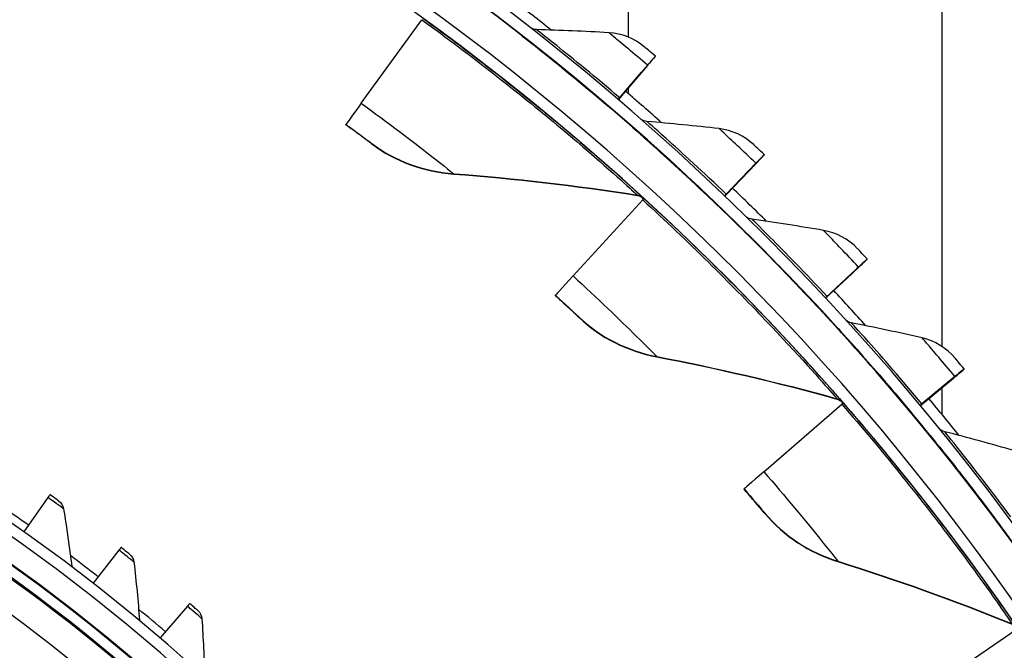
# Model space of a CAD drawing. Units: inches. Extents: x 121 to 165.4, y 22 to 53.8.
# Drawn here: x 130 to 132.1, y 33.5 to 34.9 of the extents above; entities that cross this region are included whole.
import ezdxf

# ---------------------------------------------------------------- set-up
doc = ezdxf.new("R2010")
doc.units = ezdxf.units.IN
doc.header["$MEASUREMENT"] = 0
doc.layers.add('Visible (ANSI)', color=7, linetype='Continuous')
doc.layers.add('Visible Narrow (ANSI)', color=7, linetype='Continuous')

msp = doc.modelspace()

# ---------------------------------------------------------------- linework, layer by layer
at = {"layer": 'Visible (ANSI)'}
for p, q in [((132.01176, 34.18471), (132.01176, 35.90663)), ((131.32425, 34.8628), (131.32425, 35.21903)), ((131.32426, 34.8628), (131.32426, 35.21913)), ((130.7385, 34.71787), (130.87119, 34.90113)), ((131.3831, 34.82029), (131.38319, 34.82124)), ((131.36613, 34.80043), (131.30493, 34.72885)), ((131.36622, 34.80142), (131.30503, 34.72991)), ((131.36694, 34.80224), (131.36685, 34.80129)), ((131.30187, 34.72621), (131.35319, 34.78618)), ((131.30233, 34.72582), (131.3531, 34.7852)), ((131.32425, 34.7387), (131.32425, 34.75144)), ((131.32426, 34.73869), (131.32426, 34.75145)), ((131.28556, 34.70715), (131.28546, 34.70609)), ((130.70486, 34.67074), (130.70493, 34.67147)), ((131.62166, 34.60434), (131.62175, 34.60529)), ((131.60361, 34.58547), (131.53849, 34.51745)), ((131.6037, 34.58646), (131.53858, 34.5185)), ((131.60446, 34.58724), (131.60437, 34.58629)), ((131.53522, 34.51498), (131.58983, 34.57198)), ((131.53569, 34.51453), (131.58974, 34.571)), ((131.20282, 34.33929), (131.35554, 34.50623)), ((131.51787, 34.49687), (131.51777, 34.49581)), ((131.82917, 34.3596), (131.82909, 34.35865)), ((131.84736, 34.37571), (131.84745, 34.37666)), ((131.75599, 34.29134), (131.81372, 34.34519)), ((131.75646, 34.29083), (131.81362, 34.34421)), ((131.82828, 34.35788), (131.75945, 34.29362)), ((131.82837, 34.35887), (131.75955, 34.29467)), ((131.16412, 34.29629), (131.16419, 34.29703)), ((131.73765, 34.27424), (131.73755, 34.27318)), ((132.05989, 34.13478), (132.05997, 34.13573)), ((131.96386, 34.05567), (132.02453, 34.1062)), ((131.96433, 34.05511), (132.02444, 34.10522)), ((132.03984, 34.11805), (131.96751, 34.05774)), ((132.03993, 34.11904), (131.96761, 34.0588)), ((132.04077, 34.11973), (132.04068, 34.11877)), ((132.01176, 34.03567), (132.01176, 34.09464)), ((131.62095, 33.91023), (131.79169, 34.05866)), ((131.9446, 34.03963), (131.9445, 34.03856)), ((131.57768, 33.87192), (131.57775, 33.87265)), ((130.05168, 33.85366), (129.99876, 33.77875)), ((132.13806, 33.79378), (132.13796, 33.79271)), ((130.20731, 33.73818), (130.15094, 33.66582)), ((130.35737, 33.61554), (130.29766, 33.54589)), ((131.98741, 33.43628), (132.17396, 33.56428))]:
    msp.add_line(p, q, dxfattribs=at)
for centre, major_axis, ratio, start_param, end_param in [((127.66177, 30.4693), (-5.54863, 0.54164), 1, 3.1471225, 6.2831853), ((127.66189, 30.47056), (-5.47679, 0.5047), 1, 0.1730557, 6.4544957), ((127.66189, 30.47056), (-5.59599, 0.2118), 1, 0.0017453, 6.2831853), ((127.66189, 30.47056), (-5.4519, 0.5024), 1, 0.1730557, 6.4544957), ((127.66189, 30.47056), (-5.57101, 0.21086), 1, 0.0017453, 6.2831853), ((127.66178, 30.46939), (5.60127, -0.51617), 1, 0.9926853, 1.0113336), ((131.29747, 34.72017), (0.08563, 0.10011), 0.0001466, 5.6426075, 6.282978), ((131.29756, 34.72112), (0.08563, 0.10011), 0.0001466, 6.282978, 6.9233485), ((131.29747, 34.72017), (0.06938, 0.08111), 0.0001466, 5.6426076, 6.282978), ((131.29756, 34.72112), (0.06938, 0.08111), 0.0001466, 6.282978, 6.9233485), ((131.31806, 34.74515), (-0.01625, -0.019), 0.0001466, 0.0814664, 0.6401632), ((131.31796, 34.74408), (-0.01625, -0.019), 0.0001466, 5.6426076, 6.0061163), ((127.66178, 30.46939), (5.60127, -0.51617), 1, 0.9364738, 0.9551218), ((130.90975, 34.95425), (-0.20482, -0.28278), 0.0001294, 5.7023373, 6.2829669), ((131.53054, 34.5092), (0.09112, 0.09514), 0.000158, 5.6426161, 6.2829866), ((131.53063, 34.51015), (0.09112, 0.09514), 0.000158, 6.2829866, 6.9233571), ((131.53054, 34.5092), (0.07383, 0.07709), 0.000158, 5.6426161, 6.2829866), ((131.53063, 34.51015), (0.07383, 0.07709), 0.000158, 6.2829866, 6.9233571), ((127.66178, 30.46939), (5.60127, -0.51617), 1, 0.8803509, 0.8989099), ((127.66192, 30.47093), (4.05, 0.00013), 1, 4.712389, 10.993829), ((127.66177, 30.4693), (5.4519, -0.5024), 1, 0.921651, 0.9225347), ((131.55245, 34.53298), (-0.01729, -0.01806), 0.000158, 0.0797645, 0.6401718), ((131.55235, 34.53192), (-0.01729, -0.01806), 0.000158, 5.6426161, 6.0119387), ((127.66192, 30.47094), (4.02549, 0.00013), 1, 4.712389, 10.993829), ((131.34143, 34.49081), (0.01688, 0.01844), 0.0001535, 5.7023535, 6.2829831), ((131.75114, 34.28678), (0.07803, 0.07283), 0.0001689, 6.2829958, 6.9233662), ((131.75105, 34.28583), (0.09631, 0.08988), 0.0001689, 5.6426253, 6.2829958), ((131.75114, 34.28678), (0.09631, 0.08988), 0.0001689, 6.2829958, 6.9233662), ((131.39992, 34.5546), (-0.23574, -0.25757), 0.0001535, 5.7023535, 6.2829831), ((131.75105, 34.28583), (0.07803, 0.07283), 0.0001689, 5.6426253, 6.2829958), ((131.7742, 34.30835), (-0.01828, -0.01706), 0.0001689, 0.0778997, 0.6401809), ((127.66178, 30.46939), (5.60127, -0.51617), 1, 0.8242271, 0.8427876), ((131.7741, 34.30729), (-0.01828, -0.01706), 0.0001689, 5.6426253, 6.018316), ((131.95869, 34.05044), (0.1012, 0.08434), 0.0001793, 5.6426351, 6.2830055), ((131.95877, 34.05139), (0.1012, 0.08434), 0.0001793, 6.2830055, 6.923376), ((131.95869, 34.05044), (0.082, 0.06833), 0.0001793, 5.6426351, 6.2830055), ((131.95877, 34.05139), (0.082, 0.06833), 0.0001793, 6.2830055, 6.923376), ((127.66177, 30.4693), (5.4519, -0.5024), 1, 0.8073782, 0.8082193), ((131.77591, 34.04496), (0.01887, 0.0164), 0.0001756, 5.7023723, 6.2830019), ((131.98301, 34.07164), (-0.01921, -0.01601), 0.0001793, 0.0758633, 0.6401907), ((131.98291, 34.07058), (-0.01921, -0.01601), 0.0001793, 5.6426351, 6.025277), ((127.66178, 30.46939), (5.60127, -0.51617), 1, 0.7681023, 0.7866653), ((131.84132, 34.10166), (-0.26357, -0.22901), 0.0001756, 5.7023723, 6.2830019), ((130.04171, 33.83953), (0.01442, 0.02042), 0.0001268, 6.2829654, 7.0899735), ((130.19669, 33.72453), (0.01536, 0.01972), 0.000137, 6.2829715, 7.0899797), ((130.34612, 33.60241), (0.01627, 0.01898), 0.0001468, 6.2829782, 7.0899863)]:
    msp.add_ellipse(centre, major_axis=major_axis, ratio=ratio, start_param=start_param, end_param=end_param, dxfattribs=at)
for points in [[(131.12261, 34.87934), (131.11815, 34.87946), (131.11372, 34.8808), (131.10993, 34.88316)], [(131.28124, 34.87266), (131.22811, 34.87571), (131.17523, 34.87793), (131.12261, 34.87934)], [(131.09238, 34.86497), (131.09254, 34.86484), (131.0927, 34.86472), (131.09286, 34.86459)], [(131.35976, 34.84115), (131.33776, 34.85977), (131.30968, 34.87103), (131.28124, 34.87266)], [(131.33386, 34.66529), (131.33401, 34.66516), (131.33416, 34.66503), (131.33431, 34.6649)], [(131.36485, 34.67794), (131.36038, 34.67831), (131.35602, 34.67992), (131.35236, 34.6825)], [(131.52285, 34.66237), (131.46998, 34.66839), (131.41731, 34.67358), (131.36485, 34.67794)], [(131.59948, 34.62649), (131.57856, 34.64632), (131.55115, 34.65914), (131.52285, 34.66237)], [(130.76201, 34.62877), (130.81325, 34.59058), (130.87575, 34.56752), (130.94108, 34.56267)], [(130.94108, 34.56267), (131.07396, 34.55282), (131.20838, 34.53731), (131.34388, 34.51594)], [(131.34388, 34.51594), (131.34866, 34.51519), (131.35319, 34.513), (131.35675, 34.50975)], [(131.35675, 34.50975), (131.35675, 34.50974), (131.35662, 34.50986), (131.35637, 34.5101)], [(131.59503, 34.46361), (131.59058, 34.46423), (131.5863, 34.46609), (131.58278, 34.46889)], [(131.56338, 34.45271), (131.56352, 34.45258), (131.56366, 34.45245), (131.5638, 34.45231)], [(131.75191, 34.43919), (131.69946, 34.44817), (131.64716, 34.45631), (131.59503, 34.46361)], [(131.82641, 34.39908), (131.80663, 34.42004), (131.77999, 34.43438), (131.75191, 34.43919)], [(131.21611, 34.24808), (131.26265, 34.20429), (131.32212, 34.17426), (131.38647, 34.16199)], [(131.81283, 34.2367), (131.8084, 34.23757), (131.80421, 34.23968), (131.80085, 34.2427)], [(131.96809, 34.20352), (131.91623, 34.21543), (131.86447, 34.22649), (131.81283, 34.2367)], [(131.78062, 34.2276), (131.78074, 34.22746), (131.78087, 34.22732), (131.781, 34.22719)], [(132.04023, 34.15929), (132.02166, 34.18133), (131.99586, 34.19714), (131.96809, 34.20352)], [(131.38647, 34.16199), (131.51736, 34.13705), (131.64914, 34.10631), (131.78132, 34.06963)], [(131.78132, 34.06963), (131.78597, 34.06834), (131.79023, 34.06565), (131.7934, 34.06201)], [(131.7934, 34.06201), (131.7934, 34.062), (131.79329, 34.06213), (131.79308, 34.06237)], [(132.01756, 33.99793), (132.01316, 33.99906), (132.00908, 34.00142), (132.00588, 34.00464)], [(132.17071, 33.95609), (132.1196, 33.9709), (132.06855, 33.98484), (132.01756, 33.99793)], [(131.98489, 33.99065), (131.985, 33.99051), (131.98511, 33.99037), (131.98523, 33.99023)], [(130.07523, 33.84637), (130.07523, 33.84638), (130.06615, 33.85287), (130.05613, 33.85995)], [(130.07523, 33.84637), (130.08092, 33.8423), (130.08491, 33.83592), (130.08598, 33.82915)], [(130.08598, 33.82915), (130.09276, 33.78656), (130.0988, 33.74409), (130.1041, 33.70176)], [(131.62383, 33.81808), (131.66508, 33.76928), (131.72073, 33.73266), (131.78326, 33.71313)], [(130.23049, 33.7298), (130.23049, 33.7298), (130.22173, 33.73672), (130.21205, 33.74425)], [(130.23049, 33.7298), (130.23599, 33.72547), (130.23967, 33.71891), (130.24043, 33.7121)], [(130.24043, 33.7121), (130.24521, 33.66923), (130.24926, 33.62651), (130.25258, 33.58397)], [(131.78326, 33.71313), (131.91045, 33.67343), (132.03786, 33.62786), (132.165, 33.57634)], [(130.38013, 33.60609), (130.38013, 33.6061), (130.3717, 33.61341), (130.36239, 33.62139)], [(130.38013, 33.60609), (130.38542, 33.60151), (130.3888, 33.59479), (130.38924, 33.58795)], [(130.38924, 33.58795), (130.39201, 33.54489), (130.39405, 33.50202), (130.39538, 33.45937)]]:
    msp.add_open_spline(points, degree=3, dxfattribs=at)
for points, knots in [([(131.09238, 34.86497), (131.09238, 34.86498), (131.11754, 34.84557), (131.15896, 34.81222), (131.19402, 34.78399), (131.24005, 34.74608), (131.28556, 34.70715)], [-3.1415927, -3.1415927, -3.1415927, -3.1415927, -2.290888, -2.290888, -2.290888, -1.5707963, -1.5707963, -1.5707963, -1.5707963]), ([(131.38319, 34.82124), (131.37196, 34.83084), (131.36142, 34.83976), (131.35996, 34.84099), (131.35983, 34.8411), (131.35976, 34.84115), (131.35976, 34.84115)], [1.5707963, 1.5707963, 1.5707963, 1.5707963, 3.0119808, 3.0119808, 3.0119808, 3.1415927, 3.1415927, 3.1415927, 3.1415927]), ([(130.76201, 34.62877), (130.76201, 34.62876), (130.7481, 34.63916), (130.72788, 34.65397), (130.72066, 34.65926), (130.71277, 34.66501), (130.70486, 34.67074)], [1.5707963, 1.5707963, 1.5707963, 1.5707963, 2.7283068, 2.7283068, 2.7283068, 3.1415927, 3.1415927, 3.1415927, 3.1415927]), ([(131.33386, 34.66529), (131.33386, 34.66531), (131.35788, 34.64452), (131.39737, 34.60889), (131.43079, 34.57873), (131.47461, 34.53829), (131.51787, 34.49687)], [-3.1415927, -3.1415927, -3.1415927, -3.1415927, -2.290888, -2.290888, -2.290888, -1.5707963, -1.5707963, -1.5707963, -1.5707963]), ([(131.62175, 34.60529), (131.61108, 34.61551), (131.60106, 34.62501), (131.59967, 34.62632), (131.59955, 34.62643), (131.59948, 34.62649), (131.59948, 34.62649)], [1.5707963, 1.5707963, 1.5707963, 1.5707963, 3.0119808, 3.0119808, 3.0119808, 3.1415927, 3.1415927, 3.1415927, 3.1415927]), ([(131.56338, 34.45271), (131.56338, 34.45273), (131.5862, 34.43062), (131.62362, 34.39284), (131.6553, 34.36086), (131.69679, 34.31802), (131.73765, 34.27424)], [-3.1415927, -3.1415927, -3.1415927, -3.1415927, -2.290888, -2.290888, -2.290888, -1.5707963, -1.5707963, -1.5707963, -1.5707963]), ([(130.46518, 33.25315), (130.18111, 33.53934), (129.85292, 33.78164), (129.13866, 34.15608), (128.75268, 34.28817), (127.95876, 34.42983), (127.55092, 34.43939), (126.75123, 34.3351), (126.35949, 34.22125), (125.62968, 33.88126), (125.29153, 33.65555), (124.99508, 33.38421)], [5.49404, 5.49404, 5.49404, 5.49404, 5.8003081, 5.8003081, 6.1065762, 6.1065762, 6.4128444, 6.4128444, 6.7191125, 6.7191125, 7.0243592, 7.0243592, 7.0243592, 7.0243592]), ([(131.84745, 34.37666), (131.83737, 34.38746), (131.8279, 34.39751), (131.82659, 34.39889), (131.82647, 34.39902), (131.82641, 34.39908), (131.82641, 34.39908)], [1.5707963, 1.5707963, 1.5707963, 1.5707963, 3.0119808, 3.0119808, 3.0119808, 3.1415927, 3.1415927, 3.1415927, 3.1415927]), ([(131.21611, 34.24808), (131.21611, 34.24807), (131.20347, 34.25999), (131.18508, 34.27701), (131.17851, 34.28308), (131.17133, 34.2897), (131.16412, 34.29629)], [1.5707963, 1.5707963, 1.5707963, 1.5707963, 2.7283068, 2.7283068, 2.7283068, 3.1415927, 3.1415927, 3.1415927, 3.1415927]), ([(131.78062, 34.2276), (131.78062, 34.22762), (131.80216, 34.20426), (131.83741, 34.16444), (131.86724, 34.13073), (131.90625, 34.08563), (131.9446, 34.03963)], [-3.1415927, -3.1415927, -3.1415927, -3.1415927, -2.290888, -2.290888, -2.290888, -1.5707963, -1.5707963, -1.5707963, -1.5707963]), ([(132.05997, 34.13573), (132.05052, 34.14708), (132.04162, 34.15764), (132.04039, 34.15909), (132.04028, 34.15922), (132.04023, 34.15929), (132.04023, 34.15929)], [1.5707963, 1.5707963, 1.5707963, 1.5707963, 3.0119808, 3.0119808, 3.0119808, 3.1415927, 3.1415927, 3.1415927, 3.1415927]), ([(131.98489, 33.99065), (131.98489, 33.99067), (132.00509, 33.96614), (132.03804, 33.9244), (132.06593, 33.88907), (132.10236, 33.84186), (132.13806, 33.79378)], [-3.1415927, -3.1415927, -3.1415927, -3.1415927, -2.290888, -2.290888, -2.290888, -1.5707963, -1.5707963, -1.5707963, -1.5707963]), ([(131.62383, 33.81808), (131.62383, 33.81808), (131.61263, 33.83136), (131.5963, 33.85037), (131.59047, 33.85715), (131.58409, 33.86454), (131.57768, 33.87192)], [1.5707963, 1.5707963, 1.5707963, 1.5707963, 2.7283068, 2.7283068, 2.7283068, 3.1415927, 3.1415927, 3.1415927, 3.1415927])]:
    msp.add_open_spline(points, degree=3, knots=knots, dxfattribs=at)
at = {"layer": 'Visible Narrow (ANSI)'}
for p, q in [((131.09229, 34.86403), (131.09238, 34.86497)), ((131.33377, 34.66436), (131.33386, 34.66529)), ((130.76208, 34.62946), (130.76201, 34.62877)), ((130.94115, 34.56337), (130.94108, 34.56267)), ((131.34395, 34.51663), (131.34388, 34.51594)), ((131.35682, 34.51044), (131.35675, 34.50975)), ((131.56329, 34.45178), (131.56338, 34.45271)), ((131.21617, 34.24877), (131.21611, 34.24808)), ((131.78053, 34.22666), (131.78062, 34.2276)), ((131.38654, 34.16269), (131.38647, 34.16199)), ((131.78138, 34.07032), (131.78132, 34.06963)), ((131.79346, 34.0627), (131.7934, 34.06201)), ((131.9848, 33.98971), (131.98489, 33.99065)), ((131.62389, 33.81878), (131.62383, 33.81808)), ((131.78333, 33.71383), (131.78326, 33.71313))]:
    msp.add_line(p, q, dxfattribs=at)
for centre, major_axis, start_param, end_param in [((127.6619, 30.47065), (-3.95823, 0.36476), 4.0158065, 5.5535121), ((127.6619, 30.47065), (-3.95767, 0.36471), 4.0155763, 5.5533696), ((127.66189, 30.47062), (-3.93545, 0.36266), 4.0147595, 5.5454997), ((127.66176, 30.46915), (3.8711, -0.35673), 0.8720259, 2.1750913), ((127.66192, 30.47087), (3.95823, -0.36476), 0, 3.1415927), ((127.66192, 30.47087), (3.9592, -0.36485), 4.9262682, 11.0857526), ((127.66177, 30.46922), (-4.05204, 0.3734), 4.189444, 4.2082738), ((127.66177, 30.46922), (-4.05204, 0.3734), 4.1426657, 4.1615012), ((127.66177, 30.46922), (-4.05204, 0.3734), 4.0958871, 4.1147287)]:
    msp.add_ellipse(centre, major_axis=major_axis, ratio=1, start_param=start_param, end_param=end_param, dxfattribs=at)
for points, knots in [([(130.87119, 34.90113), (130.98036, 34.82205), (131.08587, 34.73871), (131.16741, 34.67063), (131.24972, 34.60191), (131.30748, 34.54972), (131.33125, 34.52819), (131.33969, 34.52055), (131.34395, 34.51665), (131.34395, 34.51663)], [1.5707963, 1.5707963, 1.5707963, 1.5707963, 2.2341968, 2.2341968, 2.2341968, 2.9038236, 2.9038236, 2.9038236, 3.1415927, 3.1415927, 3.1415927, 3.1415927]), ([(130.87359, 34.90445), (130.98461, 34.82404), (131.09186, 34.73921), (131.17496, 34.66967), (131.25887, 34.59945), (131.31804, 34.54578), (131.34297, 34.52311), (131.35217, 34.51473), (131.35682, 34.51045), (131.35682, 34.51044)], [1.5707963, 1.5707963, 1.5707963, 1.5707963, 2.2301053, 2.2301053, 2.2301053, 2.8958034, 2.8958034, 2.8958034, 3.1415927, 3.1415927, 3.1415927, 3.1415927]), ([(131.30503, 34.72991), (131.25345, 34.77403), (131.20138, 34.81664), (131.16696, 34.84421), (131.13875, 34.8668), (131.12261, 34.87935), (131.12261, 34.87934)], [1.5707963, 1.5707963, 1.5707963, 1.5707963, 2.4341701, 2.4341701, 2.4341701, 3.1415927, 3.1415927, 3.1415927, 3.1415927]), ([(131.28546, 34.70609), (131.2317, 34.75208), (131.17736, 34.79647), (131.1409, 34.8256), (131.11004, 34.85026), (131.09229, 34.86402), (131.09229, 34.86403)], [-3.1415927, -3.1415927, -3.1415927, -3.1415927, -2.290888, -2.290888, -2.290888, -1.5707963, -1.5707963, -1.5707963, -1.5707963]), ([(131.36622, 34.80142), (131.33686, 34.82654), (131.30774, 34.8508), (131.29279, 34.86315), (131.28527, 34.86936), (131.28124, 34.87267), (131.28124, 34.87266)], [1.5707963, 1.5707963, 1.5707963, 1.5707963, 2.6158739, 2.6158739, 2.6158739, 3.1415927, 3.1415927, 3.1415927, 3.1415927]), ([(130.7385, 34.71787), (130.79639, 34.67593), (130.85279, 34.63295), (130.89033, 34.60362), (130.92285, 34.5782), (130.94115, 34.56338), (130.94115, 34.56337)], [1.5707963, 1.5707963, 1.5707963, 1.5707963, 2.4123467, 2.4123467, 2.4123467, 3.1415927, 3.1415927, 3.1415927, 3.1415927]), ([(130.70493, 34.67147), (130.72709, 34.65542), (130.74847, 34.6396), (130.75729, 34.63304), (130.76044, 34.63069), (130.76208, 34.62947), (130.76208, 34.62946)], [1.5707963, 1.5707963, 1.5707963, 1.5707963, 2.7283068, 2.7283068, 2.7283068, 3.1415927, 3.1415927, 3.1415927, 3.1415927]), ([(131.51777, 34.49581), (131.46667, 34.54475), (131.41491, 34.59213), (131.38015, 34.62326), (131.35072, 34.64961), (131.33377, 34.66434), (131.33377, 34.66436)], [-3.1415927, -3.1415927, -3.1415927, -3.1415927, -2.290888, -2.290888, -2.290888, -1.5707963, -1.5707963, -1.5707963, -1.5707963]), ([(131.53858, 34.5185), (131.48956, 34.56545), (131.43997, 34.61091), (131.40715, 34.64038), (131.38026, 34.66452), (131.36485, 34.67796), (131.36485, 34.67794)], [1.5707963, 1.5707963, 1.5707963, 1.5707963, 2.4341701, 2.4341701, 2.4341701, 3.1415927, 3.1415927, 3.1415927, 3.1415927]), ([(131.6037, 34.58646), (131.57579, 34.61319), (131.54808, 34.63905), (131.53385, 34.65222), (131.5267, 34.65884), (131.52285, 34.66237), (131.52285, 34.66237)], [1.5707963, 1.5707963, 1.5707963, 1.5707963, 2.6158739, 2.6158739, 2.6158739, 3.1415927, 3.1415927, 3.1415927, 3.1415927]), ([(131.35554, 34.50623), (131.45498, 34.41521), (131.5503, 34.32038), (131.62355, 34.24345), (131.69748, 34.16579), (131.74892, 34.10735), (131.77008, 34.08325), (131.77759, 34.0747), (131.78138, 34.07033), (131.78138, 34.07032)], [1.5707963, 1.5707963, 1.5707963, 1.5707963, 2.2341968, 2.2341968, 2.2341968, 2.9038236, 2.9038236, 2.9038236, 3.1415927, 3.1415927, 3.1415927, 3.1415927]), ([(131.3583, 34.50925), (131.45943, 34.4167), (131.5563, 34.3202), (131.63094, 34.24163), (131.70629, 34.1623), (131.75896, 34.10224), (131.78114, 34.07686), (131.78933, 34.0675), (131.79346, 34.06271), (131.79346, 34.0627)], [1.5707963, 1.5707963, 1.5707963, 1.5707963, 2.2301053, 2.2301053, 2.2301053, 2.8958034, 2.8958034, 2.8958034, 3.1415927, 3.1415927, 3.1415927, 3.1415927]), ([(131.73755, 34.27318), (131.68928, 34.3249), (131.64026, 34.37511), (131.60729, 34.40814), (131.57939, 34.43611), (131.56329, 34.45176), (131.56329, 34.45178)], [-3.1415927, -3.1415927, -3.1415927, -3.1415927, -2.290888, -2.290888, -2.290888, -1.5707963, -1.5707963, -1.5707963, -1.5707963]), ([(131.75955, 34.29467), (131.71323, 34.3443), (131.66627, 34.39247), (131.63516, 34.42373), (131.60966, 34.44934), (131.59504, 34.46362), (131.59503, 34.46361)], [1.5707963, 1.5707963, 1.5707963, 1.5707963, 2.4341701, 2.4341701, 2.4341701, 3.1415927, 3.1415927, 3.1415927, 3.1415927]), ([(131.82837, 34.35887), (131.80201, 34.38712), (131.77579, 34.4145), (131.76233, 34.42844), (131.75555, 34.43546), (131.75191, 34.4392), (131.75191, 34.43919)], [1.5707963, 1.5707963, 1.5707963, 1.5707963, 2.6158739, 2.6158739, 2.6158739, 3.1415927, 3.1415927, 3.1415927, 3.1415927]), ([(131.20282, 34.33929), (131.25555, 34.29103), (131.30669, 34.24189), (131.34063, 34.20847), (131.37005, 34.17951), (131.38654, 34.1627), (131.38654, 34.16269)], [1.5707963, 1.5707963, 1.5707963, 1.5707963, 2.4123467, 2.4123467, 2.4123467, 3.1415927, 3.1415927, 3.1415927, 3.1415927]), ([(131.16419, 34.29703), (131.18437, 34.27855), (131.20381, 34.2604), (131.21182, 34.25287), (131.21468, 34.25018), (131.21617, 34.24877), (131.21617, 34.24877)], [1.5707963, 1.5707963, 1.5707963, 1.5707963, 2.7283068, 2.7283068, 2.7283068, 3.1415927, 3.1415927, 3.1415927, 3.1415927]), ([(131.96761, 34.0588), (131.92415, 34.11094), (131.87997, 34.16168), (131.85066, 34.19463), (131.82664, 34.22163), (131.81283, 34.23671), (131.81283, 34.2367)], [1.5707963, 1.5707963, 1.5707963, 1.5707963, 2.4341701, 2.4341701, 2.4341701, 3.1415927, 3.1415927, 3.1415927, 3.1415927]), ([(131.9445, 34.03856), (131.8992, 34.09292), (131.85308, 34.1458), (131.82202, 34.18063), (131.79573, 34.21011), (131.78053, 34.22665), (131.78053, 34.22666)], [-3.1415927, -3.1415927, -3.1415927, -3.1415927, -2.290888, -2.290888, -2.290888, -1.5707963, -1.5707963, -1.5707963, -1.5707963]), ([(132.03993, 34.11904), (132.01519, 34.14872), (131.99055, 34.17753), (131.97789, 34.1922), (131.97152, 34.19959), (131.96809, 34.20353), (131.96809, 34.20352)], [1.5707963, 1.5707963, 1.5707963, 1.5707963, 2.6158739, 2.6158739, 2.6158739, 3.1415927, 3.1415927, 3.1415927, 3.1415927]), ([(131.79169, 34.05866), (131.88011, 33.9569), (131.96399, 33.85182), (132.02799, 33.76703), (132.09259, 33.68145), (132.13703, 33.61753), (132.15531, 33.59117), (132.1618, 33.58181), (132.16506, 33.57705), (132.16506, 33.57704)], [1.5707963, 1.5707963, 1.5707963, 1.5707963, 2.2341968, 2.2341968, 2.2341968, 2.9038236, 2.9038236, 2.9038236, 3.1415927, 3.1415927, 3.1415927, 3.1415927]), ([(131.79478, 34.06135), (131.88469, 33.95787), (131.96993, 33.85095), (132.03512, 33.76439), (132.10094, 33.67698), (132.14642, 33.6113), (132.16556, 33.58356), (132.17263, 33.57332), (132.1762, 33.5681), (132.17619, 33.56809)], [1.5707963, 1.5707963, 1.5707963, 1.5707963, 2.2301053, 2.2301053, 2.2301053, 2.8958034, 2.8958034, 2.8958034, 3.1415927, 3.1415927, 3.1415927, 3.1415927]), ([(132.16211, 33.81163), (132.12164, 33.86613), (132.08038, 33.91926), (132.05296, 33.95381), (132.0305, 33.98211), (132.01756, 33.99794), (132.01756, 33.99793)], [1.5707963, 1.5707963, 1.5707963, 1.5707963, 2.4341701, 2.4341701, 2.4341701, 3.1415927, 3.1415927, 3.1415927, 3.1415927]), ([(132.13796, 33.79271), (132.09578, 33.84952), (132.0527, 33.90491), (132.02364, 33.94142), (131.99905, 33.97234), (131.9848, 33.9897), (131.9848, 33.98971)], [-3.1415927, -3.1415927, -3.1415927, -3.1415927, -2.290888, -2.290888, -2.290888, -1.5707963, -1.5707963, -1.5707963, -1.5707963]), ([(131.62095, 33.91023), (131.66783, 33.85627), (131.71303, 33.80162), (131.74294, 33.76455), (131.76886, 33.73242), (131.78333, 33.71384), (131.78333, 33.71383)], [1.5707963, 1.5707963, 1.5707963, 1.5707963, 2.4123467, 2.4123467, 2.4123467, 3.1415927, 3.1415927, 3.1415927, 3.1415927]), ([(131.57775, 33.87265), (131.59569, 33.85199), (131.61293, 33.83174), (131.62004, 33.82335), (131.62257, 33.82035), (131.62389, 33.81878), (131.62389, 33.81878)], [1.5707963, 1.5707963, 1.5707963, 1.5707963, 2.7283068, 2.7283068, 2.7283068, 3.1415927, 3.1415927, 3.1415927, 3.1415927]), ([(130.08598, 33.82915), (130.08598, 33.82916), (130.0746, 33.8374), (130.05975, 33.84794), (130.05711, 33.84982), (130.0544, 33.85174), (130.05168, 33.85366)], [1.5707963, 1.5707963, 1.5707963, 1.5707963, 2.9049403, 2.9049403, 2.9049403, 3.1415927, 3.1415927, 3.1415927, 3.1415927]), ([(130.24043, 33.7121), (130.24043, 33.7121), (130.22945, 33.72086), (130.2151, 33.73209), (130.21256, 33.73409), (130.20994, 33.73613), (130.20731, 33.73818)], [1.5707963, 1.5707963, 1.5707963, 1.5707963, 2.9049403, 2.9049403, 2.9049403, 3.1415927, 3.1415927, 3.1415927, 3.1415927]), ([(130.38924, 33.58795), (130.38924, 33.58795), (130.37868, 33.59721), (130.36487, 33.60911), (130.36242, 33.61121), (130.3599, 33.61338), (130.35737, 33.61554)], [1.5707963, 1.5707963, 1.5707963, 1.5707963, 2.9049403, 2.9049403, 2.9049403, 3.1415927, 3.1415927, 3.1415927, 3.1415927])]:
    msp.add_open_spline(points, degree=3, knots=knots, dxfattribs=at)
for points in [[(131.09229, 34.86403), (131.09465, 34.86219), (131.09717, 34.86057), (131.09982, 34.85919)], [(131.36643, 34.80165), (131.36657, 34.80153), (131.36671, 34.80141), (131.36685, 34.80129)], [(131.35267, 34.78557), (131.35281, 34.78545), (131.35296, 34.78532), (131.3531, 34.7852)], [(131.33377, 34.66436), (131.33598, 34.66243), (131.33835, 34.6607), (131.34086, 34.65918)], [(130.76208, 34.62946), (130.81331, 34.59127), (130.87581, 34.56821), (130.94115, 34.56337)], [(131.60394, 34.5867), (131.60408, 34.58656), (131.60422, 34.58642), (131.60437, 34.58629)], [(130.94115, 34.56337), (131.07403, 34.55351), (131.20845, 34.538), (131.34395, 34.51663)], [(131.5893, 34.57142), (131.58944, 34.57128), (131.58959, 34.57114), (131.58974, 34.571)], [(131.34395, 34.51663), (131.34872, 34.51588), (131.35325, 34.5137), (131.35682, 34.51044)], [(131.56329, 34.45178), (131.56534, 34.44977), (131.56757, 34.44795), (131.56993, 34.44632)], [(131.81318, 34.34469), (131.81333, 34.34453), (131.81348, 34.34437), (131.81362, 34.34421)], [(131.82865, 34.35912), (131.8288, 34.35896), (131.82894, 34.35881), (131.82909, 34.35865)], [(131.21617, 34.24877), (131.26272, 34.20499), (131.32218, 34.17495), (131.38654, 34.16269)], [(131.78053, 34.22666), (131.78242, 34.22459), (131.78448, 34.22269), (131.78669, 34.22097)], [(131.38654, 34.16269), (131.51743, 34.13774), (131.6492, 34.107), (131.78138, 34.07032)], [(132.02399, 34.10576), (132.02414, 34.10558), (132.02429, 34.1054), (132.02444, 34.10522)], [(132.04025, 34.11929), (132.04039, 34.11912), (132.04054, 34.11895), (132.04068, 34.11877)], [(131.78138, 34.07032), (131.78604, 34.06903), (131.79029, 34.06634), (131.79346, 34.0627)], [(131.9848, 33.98971), (131.98652, 33.9876), (131.98841, 33.98564), (131.99046, 33.98384)], [(131.62389, 33.81878), (131.66514, 33.76997), (131.72079, 33.73335), (131.78333, 33.71383)], [(131.78333, 33.71383), (131.91052, 33.67412), (132.03793, 33.62855), (132.16506, 33.57704)]]:
    msp.add_open_spline(points, degree=3, dxfattribs=at)

doc.saveas('drawing.dxf')
